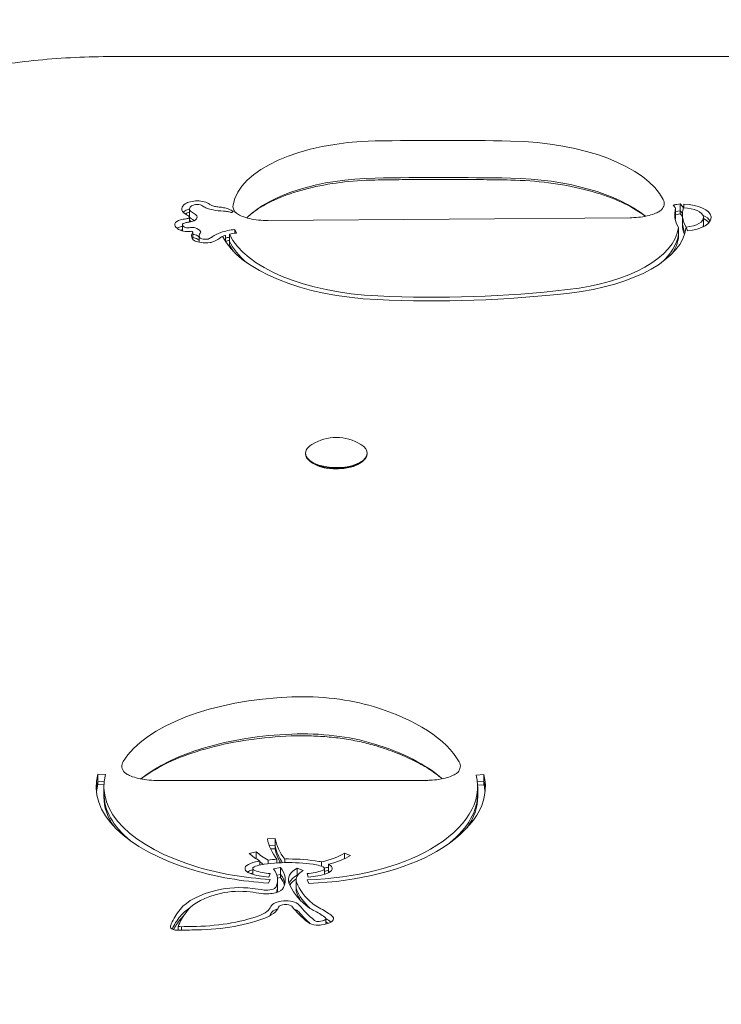
# Model space of a CAD drawing. Units: millimetres. Extents: x -2532 to 13043, y -4802 to 10693.
# Drawn here: x 2744 to 2926, y 5532 to 5787 of the extents above; entities that cross this region are included whole.
import ezdxf

# ---------------------------------------------------------------- set-up
doc = ezdxf.new("R2010")
doc.units = ezdxf.units.MM
doc.header["$LTSCALE"] = 0.2
doc.header["$MEASUREMENT"] = 0
doc.header["$PDMODE"] = 1
doc.layers.add('HAGS-Dim Plan', color=7, linetype='Continuous', lineweight=100)
for name, color, linetype in [('HAGS-Dim Plan - ASTM F1487', 7, 'Continuous'), ('HAGS-Dim Plan - CSA Z614', 7, 'Continuous'), ('HAGS-Plan', 7, 'Continuous')]:
    doc.layers.add(name, color=color, linetype=linetype)
doc.styles.get("Standard").update_dxf_attribs({"font": 'g13f12d.shx', "height": 300})
doc.dimstyles.new('HAGS - Dim Plan', dxfattribs={"dimtxt": 300, "dimasz": 200, "dimexe": 0.18, "dimexo": 0.0625, "dimgap": 150, "dimtad": 0, "dimlfac": 0.001, "dimrnd": 0.05, "dimzin": 1, "dimdsep": 46, "dimtxsty": 'Standard', "dimblk": 'HAGS - Dim Plan arrow', "dimcen": 0.1, "dimse1": 1, "dimse2": 1, "dimclrd": 1, "dimadec": 0, "dimazin": 0, "dimtfac": 1, "dimtofl": 0, "dimtmove": 0, "dimatfit": 3, "dimfxl": 1, "dimtolj": 1, "dimtzin": 0, "dimarcsym": 0})
doc.dimstyles.new('HAGS - Dim Plan ASTM', dxfattribs={"dimtxt": 300, "dimasz": 200, "dimexe": 0.18, "dimexo": 0.0625, "dimgap": 150, "dimtad": 0, "dimlfac": 0.001, "dimrnd": 0.05, "dimzin": 1, "dimdsep": 46, "dimtxsty": 'Standard', "dimblk": 'HAGS - Dim Plan arrow', "dimcen": 0.1, "dimse1": 1, "dimse2": 1, "dimclrd": 1, "dimadec": 0, "dimazin": 0, "dimtfac": 1, "dimtofl": 0, "dimtmove": 0, "dimatfit": 3, "dimfxl": 1, "dimtolj": 1, "dimtzin": 0, "dimarcsym": 0})

# ---------------------------------------------------------------- blocks, each defined once
blk = doc.blocks.new('HAGS - Dim Plan arrow')
at = {"color": 1, "lineweight": 0}
blk.add_lwpolyline([(0, 0, 0, 0.35, 0), (-1, 0, 0.015, 0.015, 0)], format="xyseb", dxfattribs=at)
blk = doc.blocks.new('*D35')
at = {"layer": 'Defpoints', "color": 0, "transparency": 16777216}
for p in [(10241.4, 10196.57), (-2501.98, 1334.01), (10241.4, -257.34)]:
    blk.add_point(p, dxfattribs=at)
at = {"layer": 'HAGS-Dim Plan - CSA Z614', "color": 1, "lineweight": -2, "transparency": 16777216}
for p, q in [((-2301.98, 10196.57), (3024.46, 10196.57)), ((10041.4, 10196.57), (4719.46, 10196.57))]:
    blk.add_line(p, q, dxfattribs=at)
at = {"layer": 'HAGS-Dim Plan - CSA Z614', "color": 1, "lineweight": -2, "transparency": 16777216, "xscale": 200, "yscale": 200, "zscale": 200, "rotation": 180}
blk.add_blockref('HAGS - Dim Plan arrow', (-2501.98, 10196.57), dxfattribs=at)
at = {"layer": 'HAGS-Dim Plan - CSA Z614', "color": 1, "lineweight": -2, "transparency": 16777216, "xscale": 200, "yscale": 200, "zscale": 200}
blk.add_blockref('HAGS - Dim Plan arrow', (10241.4, 10196.57), dxfattribs=at)
at = {"layer": 'HAGS-Dim Plan - CSA Z614', "color": 0, "transparency": 16777216, "char_height": 300, "attachment_point": 5}
for s, insert in [('\\A1;12.74m', (3871.96, 10496.6)), ('\\A1;[41\'-10"]', (3871.96, 9881.57))]:
    blk.add_mtext(s, dxfattribs=dict(at, insert=insert))
blk = doc.blocks.new('*D36')
at = {"layer": 'Defpoints', "color": 0, "transparency": 16777216}
for p in [(8707.43, 8960.65), (8707.43, 1668, 2022), (-866.86, 1083.24)]:
    blk.add_point(p, dxfattribs=at)
at = {"layer": 'HAGS-Dim Plan - CSA Z614', "color": 1, "lineweight": -2, "transparency": 16777216}
for p, q in [((-666.86, 8960.65), (3162.79, 8960.65)), ((8507.43, 8960.65), (4677.79, 8960.65))]:
    blk.add_line(p, q, dxfattribs=at)
at = {"layer": 'HAGS-Dim Plan - CSA Z614', "color": 1, "lineweight": -2, "transparency": 16777216, "xscale": 200, "yscale": 200, "zscale": 200, "rotation": 180}
blk.add_blockref('HAGS - Dim Plan arrow', (-866.86, 8960.65), dxfattribs=at)
at = {"layer": 'HAGS-Dim Plan - CSA Z614', "color": 1, "lineweight": -2, "transparency": 16777216, "xscale": 200, "yscale": 200, "zscale": 200}
blk.add_blockref('HAGS - Dim Plan arrow', (8707.43, 8960.65), dxfattribs=at)
at = {"layer": 'HAGS-Dim Plan - CSA Z614', "color": 0, "transparency": 16777216, "char_height": 300, "attachment_point": 5}
for s, insert in [('\\A1;9.57m', (3920.29, 9260.65)), ('\\A1;[31\'-5"]', (3920.29, 8645.65))]:
    blk.add_mtext(s, dxfattribs=dict(at, insert=insert))
blk = doc.blocks.new('*D44')
at = {"layer": 'Defpoints', "color": 0, "transparency": 16777216}
for p in [(10408.79, 8921.54), (-2025.04, 2049.5), (10408.79, 1666.93)]:
    blk.add_point(p, dxfattribs=at)
at = {"layer": 'HAGS-Dim Plan', "color": 1, "lineweight": -2, "transparency": 16777216}
for p, q in [((-1825.04, 8921.54), (3496.44, 8921.54)), ((10208.79, 8921.54), (4887.32, 8921.54))]:
    blk.add_line(p, q, dxfattribs=at)
at = {"layer": 'HAGS-Dim Plan', "color": 1, "lineweight": -2, "transparency": 16777216, "xscale": 200, "yscale": 200, "zscale": 200, "rotation": 180}
blk.add_blockref('HAGS - Dim Plan arrow', (-2025.04, 8921.54), dxfattribs=at)
at = {"layer": 'HAGS-Dim Plan', "color": 1, "lineweight": -2, "transparency": 16777216, "xscale": 200, "yscale": 200, "zscale": 200}
blk.add_blockref('HAGS - Dim Plan arrow', (10408.79, 8921.54), dxfattribs=at)
at = {"layer": 'HAGS-Dim Plan', "color": 0, "transparency": 16777216, "insert": (4191.88, 8921.54), "char_height": 300, "attachment_point": 5}
blk.add_mtext('\\A1;12.45m', dxfattribs=at)
blk = doc.blocks.new('*D39')
at = {"layer": 'Defpoints', "color": 0, "transparency": 16777216}
for p in [(10275.91, 9999.08), (-2531.98, 1000.51), (10275.91, -361.58)]:
    blk.add_point(p, dxfattribs=at)
at = {"layer": 'HAGS-Dim Plan - ASTM F1487', "color": 1, "lineweight": -2, "transparency": 16777216}
for p, q in [((-2331.98, 9999.08), (3221.53, 9999.08)), ((10075.91, 9999.08), (4522.4, 9999.08))]:
    blk.add_line(p, q, dxfattribs=at)
at = {"layer": 'HAGS-Dim Plan - ASTM F1487', "color": 1, "lineweight": -2, "transparency": 16777216, "xscale": 200, "yscale": 200, "zscale": 200, "rotation": 180}
blk.add_blockref('HAGS - Dim Plan arrow', (-2531.98, 9999.08), dxfattribs=at)
at = {"layer": 'HAGS-Dim Plan - ASTM F1487', "color": 1, "lineweight": -2, "transparency": 16777216, "xscale": 200, "yscale": 200, "zscale": 200}
blk.add_blockref('HAGS - Dim Plan arrow', (10275.91, 9999.08), dxfattribs=at)
at = {"layer": 'HAGS-Dim Plan - ASTM F1487', "color": 0, "transparency": 16777216, "char_height": 300, "attachment_point": 5}
for s, insert in [('\\A1;12.81m', (3871.96, 10299.11)), ("\\A1;[42']", (3871.96, 9684.08))]:
    blk.add_mtext(s, dxfattribs=dict(at, insert=insert))
blk = doc.blocks.new('*D40')
at = {"layer": 'Defpoints', "color": 0, "transparency": 16777216}
for p in [(8707.43, 8783.08), (8707.43, 1668, 2022), (-866.86, 1083.24)]:
    blk.add_point(p, dxfattribs=at)
at = {"layer": 'HAGS-Dim Plan - ASTM F1487', "color": 1, "lineweight": -2, "transparency": 16777216}
for p, q in [((-666.86, 8783.08), (3162.79, 8783.08)), ((8507.43, 8783.08), (4677.79, 8783.08))]:
    blk.add_line(p, q, dxfattribs=at)
at = {"layer": 'HAGS-Dim Plan - ASTM F1487', "color": 1, "lineweight": -2, "transparency": 16777216, "xscale": 200, "yscale": 200, "zscale": 200, "rotation": 180}
blk.add_blockref('HAGS - Dim Plan arrow', (-866.86, 8783.08), dxfattribs=at)
at = {"layer": 'HAGS-Dim Plan - ASTM F1487', "color": 1, "lineweight": -2, "transparency": 16777216, "xscale": 200, "yscale": 200, "zscale": 200}
blk.add_blockref('HAGS - Dim Plan arrow', (8707.43, 8783.08), dxfattribs=at)
at = {"layer": 'HAGS-Dim Plan - ASTM F1487', "color": 0, "transparency": 16777216, "char_height": 300, "attachment_point": 5}
for s, insert in [('\\A1;9.57m', (3920.29, 9083.08)), ('\\A1;[31\'-5"]', (3920.29, 8468.08))]:
    blk.add_mtext(s, dxfattribs=dict(at, insert=insert))
blk = doc.blocks.new('*D41')
at = {"layer": 'Defpoints', "color": 0, "transparency": 16777216}
for p in [(8707.43, 8337.31), (8707.43, 1668, 2022), (-860.88, 902.77, 323.66)]:
    blk.add_point(p, dxfattribs=at)
at = {"layer": 'HAGS-Dim Plan', "color": 1, "lineweight": -2, "transparency": 16777216}
for p, q in [((-660.88, 8337.31), (3311.63, 8337.31)), ((8507.43, 8337.31), (4534.93, 8337.31))]:
    blk.add_line(p, q, dxfattribs=at)
at = {"layer": 'HAGS-Dim Plan', "color": 1, "lineweight": -2, "transparency": 16777216, "xscale": 200, "yscale": 200, "zscale": 200, "rotation": 180}
blk.add_blockref('HAGS - Dim Plan arrow', (-860.88, 8337.31), dxfattribs=at)
at = {"layer": 'HAGS-Dim Plan', "color": 1, "lineweight": -2, "transparency": 16777216, "xscale": 200, "yscale": 200, "zscale": 200}
blk.add_blockref('HAGS - Dim Plan arrow', (8707.43, 8337.31), dxfattribs=at)
at = {"layer": 'HAGS-Dim Plan', "color": 0, "transparency": 16777216, "insert": (3923.28, 8337.31), "char_height": 300, "attachment_point": 5}
blk.add_mtext('\\A1;9.55m', dxfattribs=at)

msp = doc.modelspace()

# ---------------------------------------------------------------- linework, layer by layer
at = {"layer": 'HAGS-Plan', "lineweight": 0}
for p, q in [((3234.5, 5777.5), (2768.5, 5777.5)), ((2914.777, 5739.179), (2915.667, 5739.342)), ((2915.667, 5736.693), (2915.667, 5739.342)), ((2916.513, 5738.261), (2916.58, 5739.199)), ((2916.58, 5738.26), (2916.58, 5739.199)), ((2788.416, 5735.325), (2788.416, 5737.974)), ((2797.465, 5737.388), (2797.243, 5737.404)), ((2914.465, 5735.518), (2914.465, 5738.167)), ((2915.667, 5737.532), (2914.465, 5737.311)), ((2915.667, 5736.693), (2914.465, 5736.473)), ((2916.233, 5733.855), (2916.233, 5736.504)), ((2786.61, 5732.283), (2786.61, 5733.902)), ((2788.394, 5734.568), (2788.394, 5735.858)), ((2902.695, 5735.7), (2808.81, 5734.99)), ((2921.686, 5733.383), (2921.686, 5735.749)), ((2789.26, 5730.152), (2789.26, 5731.997)), ((2798.787, 5728.781), (2798.787, 5731.43)), ((2800.198, 5732.657), (2800.629, 5731.74)), ((2800.198, 5731.689), (2800.198, 5732.657)), ((2915.181, 5730.519), (2915.181, 5733.168)), ((2917.519, 5732.343), (2917.196, 5733.269)), ((2790.952, 5729.328), (2790.952, 5731.027)), ((2797.728, 5731.126), (2797.728, 5729.617)), ((2818.5, 5674.629), (2818.5, 5674.455)), ((2834.5, 5674.629), (2834.5, 5674.455)), ((2820.063, 5672.204), (2819.725, 5672.458)), ((2832.937, 5672.204), (2833.275, 5672.458)), ((2764.688, 5591.396), (2766.671, 5591.276)), ((2764.688, 5588.747), (2764.688, 5591.396)), ((2862.783, 5591.142), (2864.77, 5591.249)), ((2864.77, 5588.6), (2864.77, 5591.249)), ((2766.318, 5589.487), (2764.688, 5589.586)), ((2764.688, 5588.747), (2766.248, 5588.652)), ((2849.696, 5589.76), (2779.833, 5589.76)), ((2864.77, 5589.439), (2863.086, 5589.348)), ((2864.77, 5588.6), (2863.137, 5588.512)), ((2766.235, 5585.451), (2766.235, 5588.1)), ((2863.141, 5585.54), (2863.141, 5588.188)), ((2808.623, 5574.595), (2810.615, 5574.677)), ((2810.615, 5572.028), (2810.615, 5574.677)), ((2803.918, 5570.788), (2805.674, 5571.237)), ((2805.674, 5569.456), (2805.674, 5571.237)), ((2810.615, 5572.867), (2809.116, 5572.805)), ((2809.451, 5571.98), (2810.615, 5572.028)), ((2828.601, 5570.872), (2830.188, 5570.3)), ((2828.601, 5569.452), (2828.601, 5570.872)), ((2806.682, 5568.816), (2806.682, 5567.819)), ((2808.784, 5568.123), (2808.784, 5569.088)), ((2811.054, 5569.278), (2811.054, 5568.331)), ((2813.114, 5568.422), (2813.114, 5569.362)), ((2822.633, 5568.613), (2822.633, 5567.502)), ((2824.448, 5565.789), (2824.448, 5567.993)), ((2804.81, 5565.413), (2804.81, 5566.891)), ((2809.311, 5565.599), (2809.022, 5564.67)), ((2810.172, 5566.856), (2812.056, 5567.173)), ((2812.056, 5565.362), (2811.055, 5565.194)), ((2812.056, 5564.524), (2812.056, 5567.173)), ((2816.305, 5566.974), (2817.865, 5566.387)), ((2816.305, 5564.908), (2816.305, 5566.974)), ((2819.19, 5564.67), (2818.901, 5565.599)), ((2823.402, 5565.413), (2823.402, 5566.891)), ((2809.329, 5564.052), (2808.924, 5563.13)), ((2811.225, 5564.384), (2812.056, 5564.524)), ((2811.249, 5561.294), (2811.249, 5563.942)), ((2816.062, 5561.328), (2816.062, 5563.977)), ((2816.429, 5565.117), (2816.305, 5565.164)), ((2819.337, 5563.018), (2818.931, 5563.944)), ((2823.745, 5552.474), (2823.745, 5553.885)), ((2785.509, 5550.88), (2785.509, 5551.82)), ((2786.337, 5550.868), (2786.337, 5551.807))]:
    msp.add_line(p, q, dxfattribs=at)
msp.add_arc((2826.5, 5666.544), 12.159, 58.53121, 121.46613, dxfattribs=at)
for centre, major_axis, start_param, end_param in [((2837.966, 5737.607), (-38.382, 0), -1.5342277, -0.0790474), ((2853.811, 5534.278), (-471.774, 0), -1.6085846, -1.5342277), ((2870.033, 5735.717), (42.391, 0), 0.2373437, 1.533008), ((2837.966, 5727.983), (-38.382, 0), -1.5342277, -0.4415638), ((2853.811, 5524.654), (-471.774, 0), -1.6085846, -1.5342277), ((2870.033, 5726.093), (-42.391, 0), -2.6148363, -1.6085846), ((2790.412, 5738.291), (-1.775, 0), -1.5766845, -0.6111344), ((2790.412, 5738.316), (-1.72, 0), -2.5969231, -1.5766845), ((2796.215, 5739.967), (3.065, 0), -2.5969231, -2.2656323), ((2808.638, 5738.697), (-8.963, 0), -0.0790474, 0.3989913), ((2902.523, 5739.407), (8.963, 0), -0.3989913, 0.2373437), ((2791.415, 5736.151), (-4.999, 0), -0.6111344, -0.4114497), ((2790.412, 5736.481), (-3.775, 0), -1.01381, -0.6111344), ((2774.728, 5732.104), (-15.96, 0), -2.5814022, -2.4823548), ((2790.891, 5737.974), (-2.475, 0), -0.054659, 0.6528288), ((2791.415, 5737.961), (-2.999, 0), -0.6111344, -0.054659), ((2796.212, 5739.965), (3.06, 0), -2.2656323, -1.9079753), ((2799.604, 5744.507), (13.313, 0), -1.9079753, -1.8133237), ((2860.671, 5729.246), (57.052, 0), 0.3395502, 0.35375), ((2860.671, 5727.436), (59.052, 0), 0.3450666, 0.3727557), ((2860.671, 5726.597), (59.052, 0), 0.3454979, 0.3727557), ((2941.354, 5736.504), (-25.121, 0), -0.1495006, 0.2778564), ((2916.333, 5735.749), (5.353, 0), -1.4088151, 1.5371709), ((2916.333, 5733.939), (7.353, 0), 0.2653197, 0.7899974), ((2788.418, 5733.902), (-1.808, 0), -0.139841, 0.5562304), ((2787.53, 5733.96), (-0.911, 0), -1.064099, -0.139841), ((2789.143, 5732.596), (-4.235, 0), -1.3027657, -1.064099), ((2786.636, 5736.881), (3.231, 0), -1.3028038, -1.1900665), ((2787.507, 5735.86), (0.888, 0), -1.1900575, -0.6168464), ((2787.513, 5735.858), (0.881, 0), -0.6168464, 0.5665995), ((2790.891, 5735.325), (-2.475, 0), 0, 0.6077242), ((2774.728, 5730.294), (-17.96, 0), -2.5542378, -2.4823548), ((2941.354, 5734.694), (-27.121, 0), -0.1309367, -0.0711487), ((2941.354, 5733.855), (-27.121, 0), -0.1309367, -0.104208), ((2916.333, 5733.1), (-7.353, 0), -2.747808, -2.386178), ((2787.53, 5732.15), (-2.911, 0), -1.064099, -0.633129), ((2789.143, 5730.785), (-6.235, 0), -1.1524806, -1.064099), ((2789.34, 5734.171), (2.894, 0), -2.5853622, -2.2980373), ((2787.91, 5733.416), (0.742, 0), -2.2980373, -1.5949964), ((2787.938, 5733.957), (1.895, 0), -1.5949964, -1.1561813), ((2787.045, 5731.453), (-2.499, 0), -2.6598866, -2.4568846), ((2789.236, 5730.763), (-1.327, 0), -1.597822, -1.5892614), ((2789.244, 5730.897), (-1.04, 0), -2.2593135, -1.597822), ((2787.045, 5729.643), (-4.499, 0), -2.6227072, -2.2593135), ((2795.152, 5731.027), (-4.2, 0), -0.1976562, 0.2216832), ((2811.274, 5729.511), (-20.641, 0), -0.2578556, -0.1976562), ((2802.306, 5728.177), (-7.771, 0), -1.3533366, -1.1009062), ((2841.457, 5735.827), (-43.686, 0), 0.2160463, 1.4743489), ((2877.556, 5734.252), (37.696, 0), -1.3323476, -0.0613438), ((2811.274, 5727.701), (-22.641, 0), -0.2360658, -0.2339545), ((2792.278, 5730.723), (-1.254, 0), 0.2216832, 1.3032), ((2792.522, 5731.14), (2.176, 0), -1.8383927, -1.2747834), ((2792.982, 5730.432), (0.599, 0), -1.2747834, -0.8456233), ((2790.037, 5731.992), (5.04, 0), -0.8456233, -0.5492897), ((2801.496, 5728.699), (-6.395, 0), -0.7959605, -0.5492897), ((2801.496, 5728.699), (-6.395, 0), -0.9408989, -0.7959605), ((2802.306, 5726.367), (-9.771, 0), -1.2024119, -1.0832167), ((2851.503, 5784.572), (148, 0), -1.6672437, -1.3323476), ((2818.916, 5588.168), (-49.644, 0), -1.4901346, -0.2812041), ((2817.664, 5595.44), (-34.102, 0), -2.1438365, -1.4901346), ((2807.79, 5588.256), (52.314, 0), 0.2589584, 0.9977562), ((2818.916, 5578.544), (-49.644, 0), -1.4901346, -0.5201643), ((2817.664, 5585.817), (-34.102, 0), -2.1438365, -1.4901346), ((2807.79, 5578.632), (-52.314, 0), -2.652021, -2.1438365), ((2779.833, 5593.468), (-8.963, 0), -0.2812041, 0.3989913), ((2849.696, 5593.468), (8.963, 0), -0.3989913, 0.2589584), ((2818.916, 5588.1), (-52.681, 0), -0.1287575, 1.0032039), ((2807.79, 5588.188), (55.352, 0), -0.6776147, 0.1139199), ((2818.916, 5586.29), (-54.681, 0), -0.1287575, -0.0352659), ((2807.79, 5586.378), (57.352, 0), 0.0336232, 0.1139199), ((2807.79, 5585.54), (57.352, 0), 0.0492092, 0.1139199), ((2818.916, 5585.451), (-52.681, 0), 0, 0.3127237), ((2855.253, 5576.515), (-44.809, 0), 0.0874791, 0.346963), ((2830.631, 5577.628), (28.429, 0), -2.6422327, -2.4472586), ((2855.253, 5573.866), (-44.809, 0), 0.0874791, 0.2636646), ((2815.223, 5585.38), (45.811, 0), -1.4897701, -0.6776147), ((2815.691, 5575.522), (16.272, 0), -1.1300242, -0.6544334), ((2808.55, 5565.799), (-4.689, 0), -1.2077151, -0.7643114), ((2814.153, 5558.037), (-22.145, 0), -1.5686652, -1.2363859), ((2814.059, 5558.037), (-22.145, 0), -1.9052067, -1.5729275), ((2819.662, 5565.799), (-4.689, 0), -2.3772813, -1.9338776), ((2815.223, 5585.38), (45.811, 0), -2.1383887, -1.6998057), ((2806.177, 5565.081), (-3.366, 0), -0.737551, -0.6098013), ((2805.166, 5565.513), (-2, 0), -0.7643114, -0.737551), ((2808.55, 5563.989), (-6.689, 0), -0.9774779, -0.7643114), ((2806.177, 5566.891), (-1.366, 0), -0.737551, 0.9538205), ((2810.548, 5569.583), (8.575, 0), -2.2166544, -1.7155196), ((2792.82, 5563.942), (18.429, 0), -0.2043649, 0.3435078), ((2792.82, 5562.132), (20.429, 0), 0.0945164, 0.3435078), ((2824.268, 5563.977), (-8.206, 0), -0.6757785, 0.1720422), ((2817.665, 5569.583), (8.575, 0), -1.4260731, -0.9249383), ((2822.035, 5566.891), (1.366, 0), -0.9538205, 0.737551), ((2819.662, 5563.989), (-6.689, 0), -2.3772813, -2.3681421), ((2823.047, 5565.513), (-2, 0), -2.4040416, -2.3772813), ((2822.035, 5565.081), (-3.366, 0), -2.5317913, -2.4040416), ((2824.268, 5562.167), (-10.206, 0), -0.6757785, -0.1897134), ((2852.87, 5566.31), (-37.237, 0), 0.1720422, 0.512047), ((2804.306, 5553.072), (-17.552, 0), -1.1100063, -0.3586627), ((2801.395, 5555.824), (-11.005, 0), -1.8276917, -1.1100063), ((2786.106, 5528.502), (-71.177, 0), -1.8709414, -1.8276917), ((2808.466, 5562.42), (2.45, 0), -1.8709414, -0.2043649), ((2792.82, 5561.294), (18.429, 0), -0.0596987, 0), ((2824.268, 5561.328), (-8.206, 0), 0, 0.1720422), ((2852.87, 5563.662), (-37.237, 0), 0.1720422, 0.2923805), ((2813.307, 5556.719), (-1.839, 0), -2.6841191, -0.1763578), ((2831.058, 5560.555), (12.216, 0), -2.6295457, -2.398375), ((2836.213, 5547.456), (-51.628, 0), -0.3586627, -0.2049116), ((2804.306, 5551.261), (-19.552, 0), -0.6319973, -0.3586627), ((2801.413, 5557.714), (8.241, 0), -0.9155023, -0.1763578), ((2813.307, 5554.908), (-3.839, 0), -1.0178162, -0.1763578), ((2813.307, 5554.908), (-3.839, 0), -2.701029, -2.2097272), ((2815.875, 5555.477), (1, 0), 0.3705871, 0.4405636), ((2881.485, 5569.255), (-69.388, 0), 0.3705871, 0.5081193), ((2801.209, 5547.677), (-26.323, 0), -2.5791171, -2.398375), ((2836.213, 5545.646), (-53.628, 0), -0.3586627, -0.2223498), ((2789.141, 5565.21), (28.38, 0), -1.5745723, -0.9155023), ((2821.87, 5553.673), (1.158, 0), -2.6265796, -1.7595732), ((2821.82, 5553.549), (0.888, 0), -1.7595732, -1.276625), ((2821.184, 5554.535), (3.082, 0), -1.276625, -0.7109965), ((2821.78, 5553.765), (2.006, 0), 0.3227066, 0.5624756), ((2822.817, 5553.874), (0.927, 0), -0.7109965, -0.0785857), ((2822.543, 5553.885), (1.202, 0), -0.0785857, 0.3227066), ((2801.209, 5545.866), (-28.323, 0), -2.574269, -2.4907118), ((2793.495, 5551.624), (-7.997, 0), -0.2049116, -0.0522246), ((2787.19, 5569.358), (37.394, 0), -1.6157719, -1.59362), ((2788.957, 5542.335), (-18.346, 0), -1.5745723, -1.4377823)]:
    msp.add_ellipse(centre, major_axis=major_axis, ratio=0.4694716, start_param=start_param, end_param=end_param, dxfattribs=at)
at = {"layer": 'HAGS-Plan', "lineweight": 0, "extrusion": (0, 0, -1)}
for centre, major_axis, start_param, end_param in [((2791.415, 5737.961), (-4.999, 0), 0.054659, 0.6111344), ((2790.412, 5738.291), (3.775, 0), -2.5304583, -1.5649082), ((2790.412, 5738.316), (3.72, 0), -1.5649082, -0.5446695), ((2860.671, 5729.246), (59.052, 0), -0.3727557, -0.3312023), ((2916.333, 5735.749), (7.353, 0), -1.5371709, 1.4088151), ((2790.891, 5737.974), (-4.475, 0), -0.6528288, 0.054659), ((2788.925, 5737.268), (-2, 0), -0.6592378, -0.6528288), ((2790.412, 5735.642), (3.775, 0), -2.5127402, -2.1278137), ((2774.728, 5732.104), (17.96, 0), -0.6592378, -0.5601905), ((2787.513, 5735.858), (2.881, 0), -0.5665995, 0.6168464), ((2796.215, 5739.967), (-5.065, 0), -0.8759603, -0.5446695), ((2796.212, 5739.965), (-5.06, 0), -1.2336173, -0.8759603), ((2799.604, 5744.507), (-15.313, 0), -1.4160116, -1.2336173), ((2941.354, 5736.504), (-27.121, 0), -0.2651607, 0.1309367), ((2788.418, 5733.902), (-3.808, 0), -0.5562304, 0.139841), ((2787.53, 5733.96), (-2.911, 0), 0.139841, 1.064099), ((2789.143, 5732.596), (6.235, 0), -2.0774937, -1.8388269), ((2786.636, 5736.881), (-5.231, 0), -1.9515351, -1.8387978), ((2789.943, 5736.584), (-2, 0), -0.5665995, -0.5601905), ((2790.891, 5736.164), (-2.475, 0), -0.6528288, 0), ((2787.507, 5735.86), (-2.888, 0), -2.5247462, -1.9515351), ((2941.354, 5734.694), (-25.121, 0), -0.2376417, 0), ((2941.354, 5733.855), (-25.121, 0), -0.2097926, 0), ((2916.333, 5733.939), (5.353, 0), 0, 0.2582442), ((2789.34, 5734.171), (-4.894, 0), -0.8435553, -0.5562304), ((2787.53, 5731.311), (2.911, 0), -2.1143189, -2.0774937), ((2787.91, 5733.416), (-2.742, 0), -1.5465963, -0.8435553), ((2789.143, 5729.947), (6.235, 0), -2.0774937, -1.9891121), ((2787.938, 5733.957), (-3.895, 0), -1.8420024, -1.5465963), ((2789.236, 5732.573), (1.327, 0), -1.9854114, -1.5437707), ((2795.152, 5731.027), (-6.2, 0), -0.2216832, 0.1976562), ((2811.274, 5729.511), (-22.641, 0), 0.1976562, 0.2360658), ((2789.244, 5732.708), (1.04, 0), -1.5437707, -0.8822792), ((2787.045, 5731.453), (4.499, 0), -0.8822792, -0.3292267), ((2790.766, 5732.05), (0.568, 0), -0.3292267, 0.2578556), ((2801.496, 5728.699), (8.395, 0), -2.5923029, -2.2006937), ((2802.306, 5728.177), (9.771, 0), -2.2006937, -1.788256), ((2877.556, 5734.252), (39.696, 0), 0.0527773, 1.3323476), ((2877.556, 5732.442), (37.696, 0), 0.0613438, 0.5021267), ((2792.278, 5730.723), (-3.254, 0), -1.3032, -0.2216832), ((2789.236, 5729.924), (1.327, 0), -1.5523312, -1.5437707), ((2789.244, 5730.059), (1.04, 0), -1.5437707, -0.8822792), ((2787.045, 5728.805), (4.499, 0), -0.8822792, -0.5188855), ((2792.522, 5731.14), (-4.176, 0), -1.8668093, -1.3032), ((2792.982, 5730.432), (-2.599, 0), -2.2959694, -1.8668093), ((2790.037, 5731.992), (-7.04, 0), -2.5923029, -2.2959694), ((2801.963, 5728.44), (7.118, 0), -2.3382688, -2.208057), ((2841.457, 5735.827), (-45.686, 0), -1.4743489, -0.2344309), ((2802.306, 5725.529), (9.771, 0), -2.0560564, -1.9391808), ((2841.457, 5734.017), (-43.686, 0), -0.507984, -0.2160463), ((2841.457, 5733.178), (-43.686, 0), -0.3026072, -0.2160463), ((2877.556, 5731.604), (37.696, 0), 0.0613438, 0.293222), ((2851.503, 5784.572), (-150, 0), -1.8092451, -1.4743489), ((2826.5, 5674.629), (-8, 0), -1.0821041, 0.6543716), ((2826.5, 5674.629), (8, 0), -0.6543213, 2.0594885), ((2826.5, 5674.455), (-8, 0), -1.0821041, 0), ((2826.5, 5674.455), (8, 0), 0, 2.0594885), ((2826.5, 5674.102), (-7.6, 0), -1.0821041, -0.5606177), ((2826.5, 5674.102), (-7.6, 0), -2.580975, -1.0821041), ((2818.916, 5588.1), (-54.681, 0), -1.0032039, 0.1287575), ((2807.79, 5588.188), (57.352, 0), -0.1139199, 0.6776147), ((2818.916, 5585.451), (-54.681, 0), 0.0516145, 0.1287575), ((2818.916, 5586.29), (-52.681, 0), -0.5142999, 0), ((2807.79, 5586.378), (55.352, 0), 0, 0.5157829), ((2807.79, 5585.54), (55.352, 0), 0, 0.3150987), ((2855.253, 5576.515), (-46.809, 0), -0.3355643, -0.0874791), ((2830.631, 5577.628), (-30.429, 0), -0.6647861, -0.49936), ((2855.253, 5574.705), (-44.809, 0), -0.3041712, -0.0874791), ((2815.223, 5585.38), (-47.811, 0), -2.463978, -1.6569616), ((2806.177, 5566.891), (-3.366, 0), -0.9437711, 0.737551), ((2805.166, 5567.323), (2, 0), -2.4040416, -2.3772813), ((2808.55, 5565.799), (6.689, 0), -2.3772813, -1.9338776), ((2806.885, 5567.857), (2, 0), -1.9338776, -1.9052068), ((2814.153, 5558.037), (24.145, 0), -1.9052068, -1.8853786), ((2830.631, 5575.818), (-28.429, 0), -0.6284018, -0.5690397), ((2814.153, 5558.037), (24.145, 0), -1.795034, -1.6994957), ((2814.153, 5558.037), (24.145, 0), -1.613862, -1.5729274), ((2814.106, 5568.433), (2, 0), -1.5729274, -1.5686651), ((2814.059, 5558.037), (24.145, 0), -1.5686651, -1.236386), ((2821.327, 5567.857), (2, 0), -1.236386, -1.2077151), ((2819.662, 5565.799), (6.689, 0), -1.2077151, -1.1105483), ((2822.035, 5566.891), (3.366, 0), -0.737551, 0.9437711), ((2815.691, 5575.522), (-18.272, 0), -2.4871593, -2.0706187), ((2819.662, 5565.799), (6.689, 0), -0.7734505, -0.7643114), ((2823.047, 5567.323), (2, 0), -0.7643114, -0.737551), ((2815.223, 5585.38), (-47.811, 0), -1.4386738, -1.0032039), ((2810.548, 5569.583), (-10.575, 0), -1.4260731, -0.9272016), ((2808.55, 5563.151), (6.689, 0), -2.2588204, -2.1641147), ((2792.82, 5563.942), (20.429, 0), -0.3435078, 0.2043649), ((2824.268, 5563.977), (-10.206, 0), -0.1720422, 0.6757785), ((2817.665, 5569.583), (-10.575, 0), -2.214391, -1.7155196), ((2815.691, 5573.712), (-16.272, 0), -2.1390685, -2.0635566), ((2815.691, 5572.873), (-16.272, 0), -2.1390685, -2.0644983), ((2792.82, 5561.294), (20.429, 0), -0.3435078, -0.1385365), ((2852.87, 5566.31), (-39.237, 0), -0.512047, -0.1720422), ((2824.268, 5561.328), (-10.206, 0), 0.2706546, 0.6387034), ((2804.306, 5553.072), (-19.552, 0), 0.3586627, 1.1100063), ((2801.395, 5555.824), (13.005, 0), -2.0315863, -1.3139009), ((2786.106, 5528.502), (73.177, 0), -1.3139009, -1.2706512), ((2808.466, 5562.42), (4.45, 0), 0.2043649, 1.8709414), ((2792.82, 5562.132), (18.429, 0), 0, 0.1661966), ((2824.268, 5562.167), (-8.206, 0), -0.1720422, 0), ((2852.87, 5564.5), (-37.237, 0), -0.4746072, -0.1720422), ((2813.307, 5556.719), (-3.839, 0), 0.1763578, 2.701029), ((2836.213, 5547.456), (-53.628, 0), 0.2049116, 0.3586627), ((2801.413, 5557.714), (10.241, 0), 0.1763578, 0.9155023), ((2801.413, 5555.903), (8.241, 0), 0.1763578, 0.3550894), ((2881.485, 5569.255), (-71.388, 0), -0.5081609, -0.3711322), ((2815.875, 5557.287), (1, 0), -0.4405636, -0.3705871), ((2881.485, 5567.445), (-69.388, 0), -0.4739435, -0.3705871), ((2831.058, 5560.555), (-14.216, 0), -0.7432177, -0.512047), ((2801.209, 5547.677), (28.323, 0), -0.7432177, -0.5624756), ((2793.495, 5551.624), (-9.997, 0), 0.0293059, 0.2049116), ((2836.213, 5544.807), (-53.628, 0), 0.2502246, 0.3586627), ((2804.306, 5550.423), (-19.552, 0), 0.3586627, 0.4676637), ((2789.141, 5565.21), (-30.38, 0), -2.2260904, -1.5670203), ((2819.991, 5553.176), (-1, 0), -0.5131745, -0.5081609), ((2821.87, 5553.673), (-3.158, 0), -1.3820195, -0.5131745), ((2821.184, 5554.535), (-5.082, 0), -2.4305961, -1.8649677), ((2801.209, 5545.028), (28.323, 0), -0.6507184, -0.6130039), ((2822.817, 5553.874), (2.927, 0), 0.0785857, 0.7109965), ((2821.78, 5553.765), (4.006, 0), -0.5624756, -0.3227066), ((2822.543, 5553.885), (3.202, 0), -0.3227066, 0.0785857), ((2785.333, 5551.736), (-1.831, 0), -0.7636536, 0.0293059), ((2785.312, 5551.727), (-1.803, 0), -1.3637421, -0.7636536), ((2785.147, 5551.358), (-1, 0), -1.5175586, -1.3637421), ((2787.19, 5569.358), (-39.394, 0), -1.5499938, -1.5175586), ((2788.957, 5542.335), (20.346, 0), -1.6999502, -1.5670203), ((2786.392, 5551.337), (-1, 0), -1.7038103, -1.5499938), ((2821.82, 5553.549), (-2.888, 0), -1.8649677, -1.3820195)]:
    msp.add_ellipse(centre, major_axis=major_axis, ratio=0.4694716, start_param=start_param, end_param=end_param, dxfattribs=at)
at = {"layer": 'HAGS-Plan', "lineweight": 0}
for points, knots in [([(2768.5, 5777.5), (2762.016, 5777.5), (2755.531, 5777.192), (2742.805, 5775.968), (2736.563, 5775.053), (2724.552, 5772.642), (2718.784, 5771.146), (2707.925, 5767.613), (2702.836, 5765.576), (2693.512, 5760.994), (2689.276, 5758.451), (2685.544, 5755.66)], [4.712389, 4.712389, 4.712389, 4.712389, 4.9144247, 4.9144247, 5.1164604, 5.1164604, 5.3184962, 5.3184962, 5.5205319, 5.5205319, 5.7225676, 5.7225676, 5.7225676, 5.7225676]), ([(2836.501, 5745.489), (2833.47, 5745.437), (2830.454, 5745.223), (2824.628, 5744.485), (2821.817, 5743.961), (2816.571, 5742.645), (2814.135, 5741.852), (2809.794, 5740.073), (2807.89, 5739.086), (2805.101, 5737.275), (2804.084, 5736.467), (2803.272, 5735.682)], [4.7489576, 4.7489576, 4.7489576, 4.7489576, 4.9760049, 4.9760049, 5.2030522, 5.2030522, 5.4300994, 5.4300994, 5.6571467, 5.6571467, 5.8318868, 5.8318868, 5.8318868, 5.8318868]), ([(2871.698, 5745.479), (2869.353, 5745.521), (2867.007, 5745.554), (2862.314, 5745.605), (2859.967, 5745.622), (2855.273, 5745.64), (2852.926, 5745.64), (2848.232, 5745.625), (2845.885, 5745.61), (2841.192, 5745.562), (2838.846, 5745.53), (2836.501, 5745.489)], [4.674600661, 4.674600661, 4.674600661, 4.674600661, 4.689472051, 4.689472051, 4.704343442, 4.704343442, 4.719214832, 4.719214832, 4.734086222, 4.734086222, 4.748957613, 4.748957613, 4.748957613, 4.748957613]), ([(2906.618, 5736.086), (2906.102, 5736.484), (2905.541, 5736.88), (2903.188, 5738.409), (2901.081, 5739.502), (2896.291, 5741.467), (2893.608, 5742.341), (2887.835, 5743.791), (2884.745, 5744.368), (2878.342, 5745.183), (2875.028, 5745.42), (2871.698, 5745.479)], [3.68935531, 3.68935531, 3.68935531, 3.68935531, 3.76738733, 3.76738733, 3.99419067, 3.99419067, 4.220994, 4.220994, 4.44779733, 4.44779733, 4.67460066, 4.67460066, 4.67460066, 4.67460066]), ([(2913.805, 5738.947), (2913.824, 5738.953), (2913.843, 5738.959), (2914.175, 5739.053), (2914.483, 5739.125), (2914.777, 5739.179)], [8.6899714, 8.6899714, 8.6899714, 8.6899714, 8.7488564, 8.7488564, 9.6967809, 9.6967809, 9.6967809, 9.6967809]), ([(2799.461, 5737.043), (2799.144, 5737.127), (2798.825, 5737.199), (2798.153, 5737.319), (2797.802, 5737.363), (2797.465, 5737.388)], [8.1721081, 8.1721081, 8.1721081, 8.1721081, 9.075301, 9.075301, 10.0987354, 10.0987354, 10.0987354, 10.0987354]), ([(2797.552, 5738.246), (2797.572, 5738.241), (2797.592, 5738.237), (2798.014, 5738.138), (2798.41, 5738.01), (2799.089, 5737.742), (2799.435, 5737.581), (2799.769, 5737.395)], [8.8674214, 8.8674214, 8.8674214, 8.8674214, 8.9243111, 8.9243111, 10.0603193, 10.0603193, 11.1157572, 11.1157572, 11.1157572, 11.1157572]), ([(2799.769, 5737.395), (2799.751, 5737.385), (2799.734, 5737.373), (2799.672, 5737.326), (2799.629, 5737.282), (2799.548, 5737.181), (2799.505, 5737.119), (2799.461, 5737.043)], [25.7413948, 25.7413948, 25.7413948, 25.7413948, 26.0889363, 26.0889363, 26.9347838, 26.9347838, 27.7483333, 27.7483333, 27.7483333, 27.7483333]), ([(2808.81, 5734.99), (2807.966, 5734.984), (2807.121, 5735.025), (2805.496, 5735.197), (2804.717, 5735.328), (2803.299, 5735.657), (2802.66, 5735.856), (2801.6, 5736.272), (2801.177, 5736.49), (2800.624, 5736.837), (2800.466, 5736.974), (2800.393, 5737.048), (2800.385, 5737.057), (2800.38, 5737.063)], [4.6962949, 4.6962949, 4.6962949, 4.6962949, 4.9338747, 4.9338747, 5.1714545, 5.1714545, 5.4090343, 5.4090343, 5.6421862, 5.6421862, 5.8458684, 5.8458684, 5.884194, 5.884194, 5.884194, 5.884194]), ([(2910.782, 5737.772), (2910.756, 5737.743), (2910.653, 5737.64), (2910.262, 5737.364), (2909.967, 5737.189), (2909.168, 5736.814), (2908.643, 5736.613), (2907.419, 5736.251), (2906.715, 5736.09), (2905.21, 5735.846), (2904.41, 5735.763), (2903.297, 5735.71), (2902.996, 5735.702), (2902.695, 5735.7)], [3.540584, 3.540584, 3.540584, 3.540584, 3.7294248, 3.7294248, 3.9269333, 3.9269333, 4.1491629, 4.1491629, 4.3803051, 4.3803051, 4.6114473, 4.6114473, 4.6962949, 4.6962949, 4.6962949, 4.6962949]), ([(2814.781, 5601.272), (2811.06, 5601.131), (2807.376, 5600.798), (2800.275, 5599.771), (2796.858, 5599.076), (2790.477, 5597.372), (2787.513, 5596.363), (2782.205, 5594.109), (2779.863, 5592.864), (2777.178, 5591.088), (2776.508, 5590.604), (2775.891, 5590.118)], [4.79305066, 4.79305066, 4.79305066, 4.79305066, 5.01127932, 5.01127932, 5.22950798, 5.22950798, 5.44773664, 5.44773664, 5.6659653, 5.6659653, 5.74600888, 5.74600888, 5.74600888, 5.74600888]), ([(2836.893, 5598.681), (2835.624, 5599.066), (2834.289, 5599.414), (2831.518, 5600.031), (2830.081, 5600.298), (2827.135, 5600.743), (2825.626, 5600.921), (2822.565, 5601.184), (2821.013, 5601.269), (2817.898, 5601.342), (2816.335, 5601.331), (2814.781, 5601.272)], [4.13934884, 4.13934884, 4.13934884, 4.13934884, 4.2700892, 4.2700892, 4.40082957, 4.40082957, 4.53156993, 4.53156993, 4.6623103, 4.6623103, 4.79305066, 4.79305066, 4.79305066, 4.79305066]), ([(2853.929, 5590.175), (2853.806, 5590.281), (2853.68, 5590.386), (2852.612, 5591.264), (2851.548, 5592.031), (2849.185, 5593.526), (2847.887, 5594.253), (2845.078, 5595.645), (2843.568, 5596.31), (2840.363, 5597.559), (2838.667, 5598.144), (2836.893, 5598.681)], [3.64403288, 3.64403288, 3.64403288, 3.64403288, 3.66033697, 3.66033697, 3.78008994, 3.78008994, 3.89984291, 3.89984291, 4.01959587, 4.01959587, 4.13934884, 4.13934884, 4.13934884, 4.13934884]), ([(2779.833, 5589.76), (2779.001, 5589.76), (2778.169, 5589.806), (2776.574, 5589.985), (2775.811, 5590.118), (2774.423, 5590.448), (2773.798, 5590.645), (2772.759, 5591.059), (2772.343, 5591.276), (2771.804, 5591.619), (2771.652, 5591.753), (2771.586, 5591.821), (2771.579, 5591.828), (2771.574, 5591.833)], [4.712389, 4.712389, 4.712389, 4.712389, 4.94675, 4.94675, 5.181111, 5.181111, 5.415472, 5.415472, 5.647867, 5.647867, 5.8508556, 5.8508556, 5.884194, 5.884194, 5.884194, 5.884194]), ([(2857.955, 5591.833), (2857.929, 5591.804), (2857.826, 5591.701), (2857.434, 5591.425), (2857.14, 5591.25), (2856.341, 5590.875), (2855.816, 5590.674), (2854.583, 5590.309), (2853.868, 5590.147), (2852.339, 5589.902), (2851.527, 5589.819), (2850.367, 5589.768), (2850.031, 5589.76), (2849.696, 5589.76)], [3.540584, 3.540584, 3.540584, 3.540584, 3.7294248, 3.7294248, 3.9269333, 3.9269333, 4.1491629, 4.1491629, 4.3835239, 4.3835239, 4.6178849, 4.6178849, 4.712389, 4.712389, 4.712389, 4.712389])]:
    msp.add_open_spline(points, degree=3, knots=knots, dxfattribs=at)
for points in [[(2914.19, 5738.524), (2914.064, 5738.684), (2913.936, 5738.824), (2913.805, 5738.947)], [(2796.407, 5738.44), (2796.787, 5738.396), (2797.17, 5738.332), (2797.552, 5738.246)], [(2800.38, 5737.063), (2800.375, 5737.068), (2800.373, 5737.071), (2800.373, 5737.071)], [(2910.789, 5737.78), (2910.789, 5737.78), (2910.787, 5737.777), (2910.782, 5737.772)], [(2771.574, 5591.833), (2771.57, 5591.838), (2771.567, 5591.841), (2771.567, 5591.841)], [(2857.962, 5591.841), (2857.962, 5591.841), (2857.959, 5591.838), (2857.955, 5591.833)]]:
    msp.add_open_spline(points, degree=3, dxfattribs=at)

# ---------------------------------------------------------------- dimensions: what is measured, and where the dimension line sits
at = {"layer": 'HAGS-Dim Plan'}
dim = msp.add_linear_dim(base=(10408.793, 8921.544), p1=(-2025.035, 2049.495), p2=(10408.793, 1666.926), dimstyle='HAGS - Dim Plan', override={"dimpost": 'm'}, dxfattribs=at)
dim.commit()
dim.dimension.update_dxf_attribs({"geometry": '*D44', "text_midpoint": (4191.879, 8921.544), "dimtype": 160})
dim = msp.add_linear_dim(base=(8707.432, 8337.307), p1=(-860.875, 902.765, 323.661), p2=(8707.432, 1668, 2022), dimstyle='HAGS - Dim Plan', override={"dimpost": 'm'}, dxfattribs=at)
dim.commit()
dim.dimension.update_dxf_attribs({"geometry": '*D41', "text_midpoint": (3923.278, 8337.307)})
at = {"layer": 'HAGS-Dim Plan - ASTM F1487'}
dim = msp.add_linear_dim(base=(10275.911, 9999.081), p1=(-2531.984, 1000.508), p2=(10275.911, -361.576), dimstyle='HAGS - Dim Plan ASTM', override={"dimrnd": 0.01, "dimpost": 'm\\X'}, dxfattribs=at)
dim.commit()
dim.dimension.update_dxf_attribs({"geometry": '*D39', "text_midpoint": (3871.963, 9999.081), "dimtype": 160})
dim = msp.add_linear_dim(base=(8707.432, 8783.077), p1=(-866.857, 1083.24), p2=(8707.432, 1668, 2022), dimstyle='HAGS - Dim Plan ASTM', override={"dimrnd": 0.01, "dimpost": 'm\\X'}, dxfattribs=at)
dim.commit()
dim.dimension.update_dxf_attribs({"geometry": '*D40', "text_midpoint": (3920.287, 8783.077)})
at = {"layer": 'HAGS-Dim Plan - CSA Z614'}
for base, p1, p2, picture, middle in [((10241.397, 10196.568), (-2501.984, 1334.008), (10241.397, -257.337), '*D35', (3871.963, 10196.568)), ((8707.432, 8960.652), (-866.857, 1083.24), (8707.432, 1668, 2022), '*D36', (3920.287, 8960.652))]:
    dim = msp.add_linear_dim(base=base, p1=p1, p2=p2, dimstyle='HAGS - Dim Plan ASTM', override={"dimrnd": 0.01, "dimpost": 'm\\X'}, dxfattribs=at)
    dim.commit()
    dim.dimension.update_dxf_attribs({"geometry": picture, "text_midpoint": middle, "dimtype": 160})

doc.saveas('drawing.dxf')
